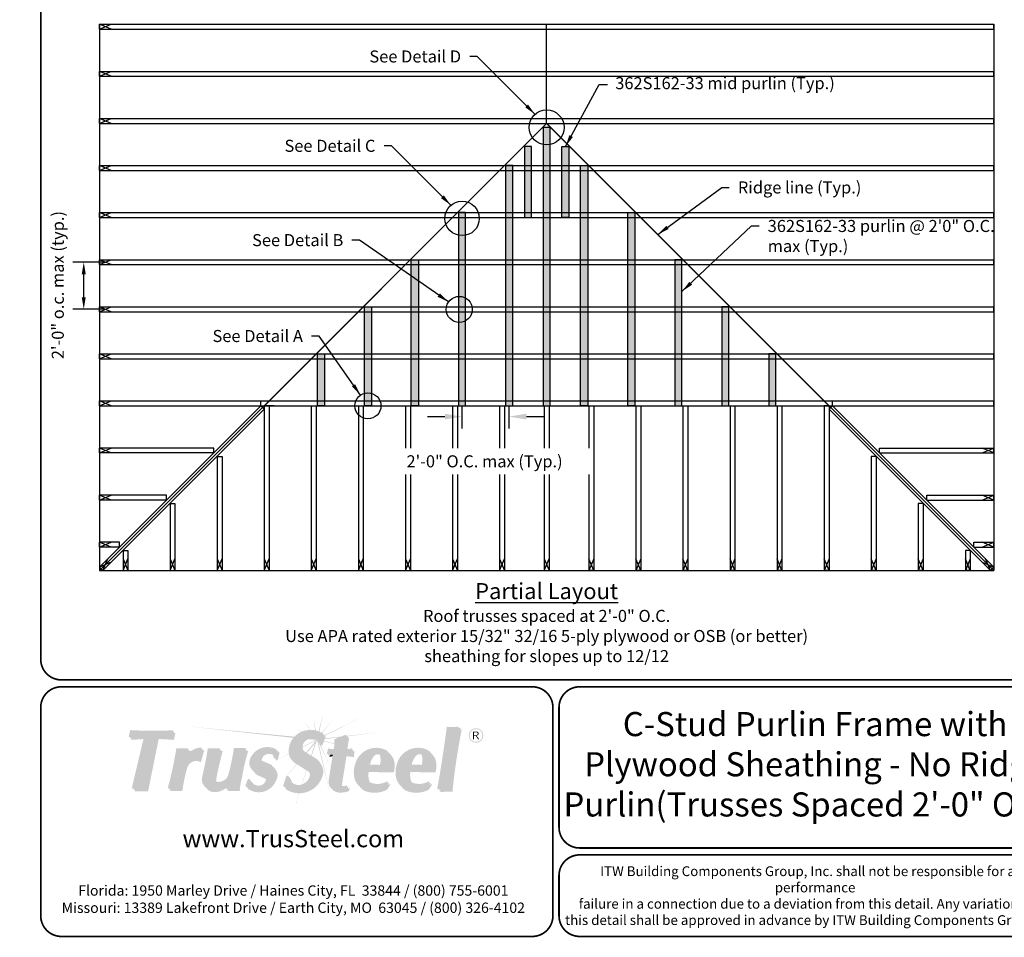
# Model space of a CAD drawing. Extents: x -0.1 to 11, y 0 to 8.5.
# Drawn here: x -0.1 to 5.6, y 0 to 5.3 of the extents above; entities that cross this region are included whole.
import ezdxf

# ---------------------------------------------------------------- set-up
doc = ezdxf.new("R2010")
doc.units = 0
doc.header["$MEASUREMENT"] = 0
doc.layers.get('0').update_dxf_attribs({"linetype": 'CONTINUOUS'})
doc.layers.get('DEFPOINTS').update_dxf_attribs({"linetype": 'CONTINUOUS'})
for name, color, linetype in [('BOR', 7, 'CONTINUOUS'), ('Const.', 7, 'CONTINUOUS'), ('CONSTR', 7, 'CONTINUOUS')]:
    doc.layers.add(name, color=color, linetype=linetype)
doc.styles.add('1-1', font='romand.shx', dxfattribs={"height": 0.09})
doc.styles.add('Arial', font='arial.ttf')
doc.styles.add('ROMAND', font='romand')
doc.styles.add('TrusSteel', font='romand.shx', dxfattribs={"height": 0.07})
doc.dimstyles.new('TrusSteel Std.', dxfattribs={"dimtxt": 0.07, "dimasz": 0.07, "dimexe": 0.0625, "dimexo": 0.01, "dimgap": 0.05, "dimtad": 0, "dimtih": 1, "dimtoh": 1, "dimdec": 4, "dimzin": 1, "dimdsep": 46, "dimlunit": 4, "dimtxsty": 'ROMAND', "dimcen": 0.09, "dimazin": 0, "dimtfac": 1, "dimtdec": 4, "dimtofl": 0, "dimtmove": 2, "dimatfit": 3, "dimfxl": 0, "dimtolj": 1, "dimtzin": 1, "dimarcsym": 0})

# ---------------------------------------------------------------- blocks, each defined once
blk = doc.blocks.new('*D1')
at = {"layer": 'Const.', "color": 0, "lineweight": -2, "transparency": 16777216}
for p, q in [((0.3771, 3.9212), (0.1924, 3.9212)), ((0.2549, 3.7177), (0.2549, 3.8512)), ((0.3771, 3.6477), (0.1924, 3.6477))]:
    blk.add_line(p, q, dxfattribs=at)
at = {"layer": 'Const.', "color": 0, "transparency": 16777216}
for points in [[(0.2433, 3.8512), (0.2666, 3.8512), (0.2549, 3.9212)], [(0.2433, 3.7177), (0.2666, 3.7177), (0.2549, 3.6477)]]:
    blk.add_solid(points, dxfattribs=at)
at = {"layer": 'DEFPOINTS', "color": 0, "transparency": 16777216}
for p in [(0.2549, 3.9212), (0.3871, 3.9212), (0.3871, 3.6477)]:
    blk.add_point(p, dxfattribs=at)
at = {"layer": 'Const.', "color": 0, "transparency": 16777216, "insert": (0.1041, 3.7879), "char_height": 0.07, "attachment_point": 5, "rotation": 90, "style": 'ROMAND'}
blk.add_mtext('\\A1;2\'-0" o.c. max (typ.)', dxfattribs=at)

msp = doc.modelspace()

# ---------------------------------------------------------------- hatches: boundary and pattern name
at = {"layer": 'Const.'}
for points in [[(2.96461, 3.08661), (2.96461, 4.70383), (2.92331, 4.70383), (2.92331, 3.08661)], [(2.85566, 4.59205), (2.81436, 4.59205), (2.81436, 4.18036), (2.85566, 4.18036)], [(3.03225, 4.59205), (3.07355, 4.59205), (3.07355, 4.18036), (3.03225, 4.18036)], [(2.74671, 4.48228), (2.70541, 4.48228), (2.70541, 3.08661), (2.74671, 3.08661)], [(3.1412, 4.48228), (3.1825, 4.48228), (3.1825, 3.08661), (3.1412, 3.08661)], [(2.47327, 3.08661), (2.47327, 4.20884), (2.43197, 4.20884), (2.43197, 3.08661)], [(3.41464, 3.08661), (3.41464, 4.20884), (3.45594, 4.20884), (3.45594, 3.08661)], [(2.19916, 3.08661), (2.15786, 3.08661), (2.15786, 3.93541), (2.19916, 3.93541)], [(3.68875, 3.08661), (3.73005, 3.08661), (3.73005, 3.93541), (3.68875, 3.93541)], [(1.9264, 3.08661), (1.8851, 3.08661), (1.8851, 3.66197), (1.9264, 3.66197)], [(3.96151, 3.08661), (4.00282, 3.08661), (4.00282, 3.66197), (3.96151, 3.66197)], [(1.65344, 3.08661), (1.61214, 3.08661), (1.61214, 3.38853), (1.65344, 3.38853)], [(4.23448, 3.08661), (4.27578, 3.08661), (4.27578, 3.38853), (4.23448, 3.38853)]]:
    msp.add_hatch(color=252, dxfattribs=at).paths.add_polyline_path(points)
at = {"layer": 'CONSTR', "true_color": 0xc4c4c4}
h = msp.add_hatch(color=9, dxfattribs=at)
h.paths.add_polyline_path([(1.53364, 1.25464), (1.56868, 1.2047, -0.0054531), (1.5716, 1.20477)])
h.paths.add_polyline_path([(1.58945, 1.28228), (1.59918, 1.20226, -0.0055944), (1.60212, 1.20165)])
h.paths.add_polyline_path([(1.64627, 1.30114), (1.61918, 1.19668, -0.0085778), (1.62347, 1.19503)])
h.paths.add_polyline_path([(1.70216, 1.26501), (1.63872, 1.18772, -0.0050725), (1.64108, 1.18637)])
h.paths.add_polyline_path([(1.86172, 1.27528), (1.65254, 1.1727), (1.65143, 1.16992, -0.0036707), (1.65316, 1.16899)])
h.paths.add_polyline_path([(1.4898, 1.2093), (1.51819, 1.1929, -0.0061697), (1.52122, 1.19423)])
h.paths.add_polyline_path([(1.47847, 1.16508), (0.85303, 1.22568), (1.47276, 1.15863, -0.0180611)])
h.paths.add_polyline_path([(1.57124, 1.15248, 0.0533065), (1.56122, 1.15087), (1.60501, 1.14703, 0.1757329)])
h.paths.add_polyline_path([(1.60911, 1.14448, 0.0240696), (1.60501, 1.14703), (1.52605, 1.10659, 0.0130927), (1.52603, 1.10409), (1.6045, 1.1431), (1.54666, 1.07333), (1.55054, 1.07097), (1.59827, 1.12622), (1.57557, 1.0557), (1.57867, 1.05381)])
h.paths.add_polyline_path([(1.44618, 1.06441, -0.0045749), (1.44602, 1.0656), (1.38244, 1.03304), (1.38235, 1.03267)])
h.paths.add_polyline_path([(1.37191, 1.02749), (1.37159, 1.02749), (1.36099, 1.02206)])
h.paths.add_polyline_path([(1.61666, 1.13808, 0.0416568), (1.61038, 1.14357), (1.68864, 0.82191)])
h.paths.add_polyline_path([(1.62556, 1.12546), (1.62257, 1.12546), (1.68982, 0.98802), (1.68993, 0.98875), (1.63133, 1.11467), (1.62944, 1.11467, 0.0573347)])
h.paths.add_polyline_path([(1.65116, 1.14119), (1.65004, 1.1384), (1.71006, 1.12247), (1.71015, 1.12477)])
h.paths.add_polyline_path([(1.7392, 1.16163), (1.75, 1.16589), (1.65691, 1.15563), (1.65521, 1.15137)])
at = {"layer": 'CONSTR', "true_color": 0xededed}
h = msp.add_hatch(color=7, dxfattribs=at)
h.paths.add_polyline_path([(1.28381, 1.0285, 0.1003232), (1.28963, 1.02166), (1.34928, 0.99559, -0.025637), (1.35385, 0.99221, 0.0745296), (1.34165, 1.00322)], flags=17)
h.paths.add_polyline_path([(0.53197, 1.19566), (0.77122, 1.19541), (0.77328, 1.20214, -0.0236178), (0.52456, 1.20322), (0.51622, 1.16321), (0.52517, 1.16321)])
h.paths.add_polyline_path([(0.61505, 1.1623), (0.60408, 1.16152), (0.53354, 0.86476), (0.54433, 0.86476)])
h.paths.add_polyline_path([(0.80011, 1.08965), (0.8585, 1.08965, -0.0081868), (0.86147, 1.09706), (0.7925, 1.09706, -0.0298793), (0.74258, 0.86511), (0.75217, 0.86511, 0.0289137)])
h.paths.add_polyline_path([(0.93839, 1.09389), (0.94082, 1.10252, 0.2246025), (0.85967, 1.06381, 0.0320209), (0.85282, 1.0334, -0.2669695)])
h.paths.add_polyline_path([(0.98362, 1.09033), (1.04439, 1.09033, -0.0010208), (1.04649, 1.098), (0.97596, 1.098, -0.0187745), (0.9433, 0.93358, 0.3019589), (0.96185, 0.8719, -0.2517177), (0.95096, 0.92591, 0.0187745)])
h.paths.add_polyline_path([(1.10309, 0.94525, 0.0254583), (1.13311, 1.08947), (1.19391, 1.08947, -0.0024058), (1.19682, 1.09876), (1.12774, 1.09876, -0.0254583), (1.09773, 0.95454, -0.3688064), (1.03933, 0.90235, -0.2250209), (1.01735, 0.91195, 0.3203139), (1.04383, 0.89305, 0.3728847)])
h.paths.add_polyline_path([(1.09706, 0.8989, -0.0531213), (1.08072, 0.88064), (1.07597, 0.86594), (1.08642, 0.86594)])
h.paths.add_polyline_path([(1.216, 0.91333), (1.22049, 0.91289, -0.031348), (1.21778, 0.91941), (1.20908, 0.92025), (1.19291, 0.87926, 0.0212028), (1.20053, 0.87409)])
h.paths.add_polyline_path([(1.32009, 0.91121, 0.1965537), (1.31106, 0.92706, 0.0006464), (1.30996, 0.92764, -0.1113674), (1.31361, 0.91769, -0.3823233), (1.27261, 0.88098, -0.1830105), (1.23503, 0.89436, 0.2254472), (1.2791, 0.8745, 0.3823233)])
h.paths.add_polyline_path([(1.24251, 1.04785, -0.3633086), (1.37448, 1.0864), (1.37558, 1.09062, 0.3956376), (1.23282, 1.05754, 0.2425191), (1.21928, 0.99337, 0.1362355), (1.23796, 0.96778, -0.0776025), (1.22897, 0.98369, -0.2425191)])
h.paths.add_polyline_path([(1.34905, 1.06694, -0.1725446), (1.35606, 1.04392), (1.36311, 1.04392, 0.1949474)], flags=17)
h.paths.add_polyline_path([(1.4399, 0.92982), (1.44586, 0.92986, -0.0313057), (1.44459, 0.93711), (1.4327, 0.93702), (1.41282, 0.87954, 0.0167967), (1.42074, 0.87443)])
h.paths.add_polyline_path([(1.53518, 0.88315, 0.2562101), (1.57465, 0.92882, 0.3205011), (1.56328, 0.96103, -0.226806), (1.56744, 0.93602, -0.2562101), (1.52798, 0.89035, -0.2919855), (1.46521, 0.89859, 0.3396674)])
h.paths.add_polyline_path([(1.5081, 1.1743, -0.2731761), (1.64407, 1.18097), (1.64521, 1.18384, 0.2954807), (1.49969, 1.18271, 0.264556), (1.44562, 1.07779, 0.2381215), (1.46927, 1.02306, -0.191015), (1.45403, 1.06938, -0.264556)])
h.paths.add_polyline_path([(1.6808, 1.09001, 0.1070525), (1.71615, 1.08722), (1.71828, 1.14343), (1.77998, 1.16773), (1.78164, 1.17835), (1.71113, 1.15058), (1.709, 1.09436, -0.1070525), (1.67365, 1.09716, -0.0992769), (1.66502, 1.06387, -0.0154267), (1.67604, 1.06605, 0.0701737)])
h.paths.add_polyline_path([(1.81471, 1.09774, -0.0923804), (1.77665, 1.09334), (1.77567, 1.08707, 0.0869664), (1.81176, 1.08802, -0.0312306)])
h.paths.add_polyline_path([(1.7094, 1.06132, 0.0114145), (1.7011, 1.06097), (1.67806, 0.9119, 0.1856328), (1.6867, 0.87083, 0.0216569), (1.69172, 0.86724, -0.1673503), (1.6852, 0.90475)])
h.paths.add_polyline_path([(1.7845, 0.88367, -0.1035386), (1.76079, 0.87822, -0.154224), (1.74875, 0.88105, 0.2847572), (1.76794, 0.87107, 0.0617998), (1.78241, 0.87316)])
h.paths.add_polyline_path([(2.01997, 1.0791, -0.0213287), (2.02549, 1.07466, 0.0538291), (2.01236, 1.08671, 0.4959131), (1.83002, 0.99938, 0.1127454), (1.82428, 0.94776, 0.210411), (1.85634, 0.87725, -0.1813171), (1.83189, 0.94015, -0.1127454), (1.83763, 0.99177, -0.4959131)])
h.paths.add_polyline_path([(1.98161, 1.059, 0.0905992), (1.97399, 1.06663, -0.1360053), (1.97601, 1.00166), (1.90882, 1.00191, 0.0169491), (1.90823, 0.99433), (1.98363, 0.99405, 0.1359673)], flags=17)
h.paths.add_polyline_path([(2.01519, 0.89371), (2.02088, 0.90276), (2.01687, 0.90645, -0.2483844), (1.91867, 0.8998, -0.058218), (1.91302, 0.90267, 0.1587474), (1.92628, 0.89218, 0.2217422)], flags=17)
h.paths.add_polyline_path([(2.07243, 0.99938, 0.1127454), (2.0667, 0.94776, 0.210411), (2.09875, 0.87725, -0.1813171), (2.07431, 0.94015, -0.1127454), (2.08005, 0.99177, -0.4959131), (2.26239, 1.0791, -0.0213287), (2.2679, 1.07466, 0.0538291), (2.25478, 1.08671, 0.4959131)])
h.paths.add_polyline_path([(2.22402, 1.059, 0.0905992), (2.21641, 1.06663, -0.1360053), (2.21843, 1.00166), (2.15123, 1.00191, 0.0169491), (2.15065, 0.99433), (2.22604, 0.99405, 0.1359673)], flags=17)
h.paths.add_polyline_path([(2.2576, 0.89371), (2.2633, 0.90276), (2.25929, 0.90645, -0.2483844), (2.16108, 0.8998, -0.058218), (2.15544, 0.90267, 0.1587474), (2.1687, 0.89218, 0.2217422)], flags=17)
h.paths.add_polyline_path([(2.37523, 1.21605, 0.0416043), (2.43148, 1.21574, -0.0005329), (2.43303, 1.22355, -0.0511976), (2.36387, 1.2226, -0.0131852), (2.30785, 0.85984, -0.0120368), (2.32071, 0.86163, 0.0128804)])
at = {"layer": 'CONSTR'}
h = msp.add_hatch(color=7, dxfattribs=at)
h.paths.add_polyline_path([(1.6605, 1.16464, 0.0195991), (1.65143, 1.16992), (1.63372, 1.12546), (1.62556, 1.12546, -0.0573347), (1.62944, 1.11467), (1.64059, 1.11467)])
h.paths.add_polyline_path([(1.56437, 1.16326, 0.5701905), (1.5263, 1.09048, 0.017766), (1.52959, 1.08671, -0.5166795), (1.57124, 1.15248, -0.2724262), (1.61914, 1.13532, 0.3424101)])
h.paths.add_polyline_path([(1.63665, 0.92291, 0.2939711), (1.63014, 1.00941, -0.251055), (1.62978, 0.9337, -0.4540311), (1.42927, 0.86644), (1.42689, 0.86155, 0.4778054)])
h.paths.add_polyline_path([(1.79704, 1.16223), (1.78676, 1.15818), (1.77665, 1.09334, 0.023015), (1.78627, 1.09311)])
h.paths.add_polyline_path([(1.83011, 1.08162, -0.0287698), (1.81844, 1.07874, 0.0727121), (1.81703, 1.05524, 0.0244161), (1.77274, 1.06042), (1.74676, 0.89755, 0.2115109), (1.74875, 0.88105, 0.0758039), (1.75449, 0.87872, -0.1220931), (1.75502, 0.88858), (1.781, 1.05145, -0.0244161), (1.82529, 1.04627, -0.1109456)])
h.paths.add_polyline_path([(1.7999, 0.86756, -0.0482205), (1.78912, 0.86379), (1.7881, 0.85867, -0.0863505), (1.75493, 0.85063, -0.2071119), (1.69908, 0.85994, 0.0258495), (1.7021, 0.85471, 0.2307618), (1.76319, 0.84166, 0.0863505), (1.79636, 0.84971)])
h.paths.add_polyline_path([(1.93912, 1.04984, -0.3588351), (1.9756, 1.06097, 0.0120539), (1.974, 1.06662, 0.0002644), (1.97398, 1.06664, 0.4198813), (1.93192, 1.05855, 0.1389335), (1.90882, 1.00191), (1.91733, 1.00188, -0.1190532)])
h.paths.add_polyline_path([(2.06041, 0.9944, 0.2209539), (2.03815, 1.0607, -0.185491), (2.05321, 1.00311, -0.0856975), (2.04846, 0.96601), (1.9027, 0.96889, 0.1577988), (1.91192, 0.90447, 0.0193597), (1.91302, 0.90267, 0.0411009), (1.91694, 0.9005, -0.1451799), (1.90989, 0.96019), (2.05566, 0.95731, 0.0856975)])
h.paths.add_polyline_path([(2.03569, 0.88644), (2.03168, 0.89013, -0.0262887), (2.02199, 0.88481), (2.01053, 0.86658, -0.2280919), (1.87596, 0.86049, -0.0623439), (1.85765, 0.87581, 0.0919207), (1.88315, 0.85178, 0.2280919), (2.01773, 0.85788)])
h.paths.add_polyline_path([(2.2781, 0.88644), (2.2741, 0.89013, -0.0262887), (2.26441, 0.88481), (2.25295, 0.86658, -0.2280919), (2.11837, 0.86049, -0.0623439), (2.10006, 0.87581, 0.0919207), (2.12557, 0.85178, 0.2280919), (2.26014, 0.85788)])
h.paths.add_polyline_path([(2.18154, 1.04984, -0.3588351), (2.21802, 1.06097, 0.0120912), (2.21641, 1.06663, 0.4200318), (2.17434, 1.05855, 0.1389335), (2.15123, 1.00191), (2.15974, 1.00188, -0.1190532)])
h.paths.add_polyline_path([(2.30283, 0.9944, 0.2209539), (2.28056, 1.0607, -0.185491), (2.29563, 1.00311, -0.0856975), (2.29088, 0.96601), (2.14511, 0.96889, 0.1577988), (2.15434, 0.90447, 0.0193597), (2.15544, 0.90267, 0.0411009), (2.15936, 0.9005, -0.1451799), (2.15231, 0.96019), (2.29807, 0.95731, 0.0856975)])
h.paths.add_polyline_path([(2.45058, 1.20616, -0.0063208), (2.44207, 1.20527, 0.0236834), (2.39046, 0.85542, 0.0584677), (2.32758, 0.85452, -0.0004407), (2.3254, 0.84244, -0.0663449), (2.39666, 0.84459, -0.0244835)])
at = {"layer": 'CONSTR', "true_color": 0xb3b3b3}
for points in [[(2.44439, 1.21699, -0.0511976), (2.37523, 1.21605, -0.0131852), (2.3192, 0.85328, -0.0663449), (2.39046, 0.85542, -0.0244835)], [(1.54625, 1.07359, -0.0935525), (1.5263, 1.09048, -0.5701905), (1.56437, 1.16326, -0.4017452), (1.62257, 1.12546), (1.63372, 1.12546), (1.65363, 1.17543, 0.2954807), (1.5081, 1.1743, 0.264556), (1.45403, 1.06938, 0.3223656), (1.49534, 1.00408, 0.0158282), (1.56135, 0.96227, -0.3421771), (1.57465, 0.92882, -0.2562101), (1.53518, 0.88315, -0.513418), (1.45179, 0.92991), (1.4399, 0.92982), (1.42002, 0.87234, 0.4778054), (1.62978, 0.9337, 0.4162775), (1.59702, 1.04262)], [(1.82186, 1.09059, -0.1121304), (1.77567, 1.08707), (1.78879, 1.1712), (1.71828, 1.14343), (1.71615, 1.08722, -0.1070525), (1.6808, 1.09001, -0.0992769), (1.67217, 1.05673, -0.0516298), (1.7094, 1.06132), (1.68509, 0.90401, 0.182311), (1.69384, 0.86368, 0.2307618), (1.75493, 0.85063, 0.0863505), (1.7881, 0.85867), (1.79165, 0.87652, -0.1035386), (1.76794, 0.87107, -0.5280737), (1.74676, 0.89755), (1.77274, 1.06042, -0.0244161), (1.81703, 1.05524, -0.1109456)]]:
    msp.add_hatch(color=253, dxfattribs=at).paths.add_polyline_path(points)
at = {"layer": 'CONSTR'}
h = msp.add_hatch(color=0, dxfattribs=at)
h.paths.add_polyline_path([(2.49151, 1.17239, 1), (2.57623, 1.17239, 1)])
h.paths.add_polyline_path([(2.57133, 1.17239, -1), (2.49641, 1.17239, -1)], flags=16)
h.paths.add_polyline_path([(2.53991, 1.19475, -0.253847), (2.54911, 1.18647, -0.0636073), (2.54918, 1.18178, -0.2346837), (2.53728, 1.16984, -0.0212998), (2.55234, 1.15), (2.54507, 1.15, 0.0802479), (2.53141, 1.16984), (2.52185, 1.16984), (2.52185, 1.15), (2.51579, 1.15), (2.51579, 1.19475)], flags=0)
h.paths.add_polyline_path([(2.53746, 1.1905, -0.4379121), (2.54378, 1.18128, -0.3071928), (2.53397, 1.17368), (2.52185, 1.17368), (2.52185, 1.1905)], flags=0)
at = {"layer": 'CONSTR', "true_color": 0x0785bb}
for points in [[(0.68319, 1.16123), (0.77139, 1.15616), (0.77979, 1.1954), (0.53192, 1.1954), (0.52363, 1.15585), (0.61505, 1.1623), (0.54265, 0.85769), (0.62159, 0.85769)], [(0.92853, 1.02562), (0.94786, 1.09435, 0.2912951), (0.85282, 1.0334, -0.060251), (0.86888, 1.08965), (0.80011, 1.08965, -0.0298178), (0.75026, 0.85819), (0.82097, 0.85819, -0.0384742), (0.84764, 0.98863, -0.505755)], [(1.05416, 1.09033), (0.98362, 1.09033, -0.0187745), (0.95096, 0.92591, 0.5477741), (1.01474, 0.85141, 0.2149371), (1.09706, 0.8989), (1.08387, 0.85804), (1.15293, 0.85804, -0.0546131), (1.1662, 0.9364, -0.0389134), (1.20219, 1.08947), (1.13311, 1.08947, -0.0254583), (1.10309, 0.94525, -0.3688064), (1.04469, 0.89306, -0.4784485), (1.0163, 0.92615, -0.0216411)], [(1.28963, 1.02166, -0.1943904), (1.28121, 1.03635, -0.4227837), (1.32349, 1.07375, -0.4628356), (1.36354, 1.03644), (1.3736, 1.03644), (1.38527, 1.08093, 0.3956376), (1.24251, 1.04785, 0.2425191), (1.22897, 0.98369, 0.2253316), (1.26551, 0.9484, -0.0260177), (1.31106, 0.92706, -0.1965537), (1.32009, 0.91121, -0.3823233), (1.2791, 0.8745, -0.3256936), (1.2247, 0.91248), (1.216, 0.91333), (1.19984, 0.87234, 0.4968986), (1.36608, 0.92063, 0.4022879), (1.34928, 0.99559)]]:
    msp.add_hatch(color=142, dxfattribs=at).paths.add_polyline_path(points)
at = {"layer": 'CONSTR'}
h = msp.add_hatch(color=7, dxfattribs=at)
h.paths.add_polyline_path([(0.60408, 1.16152), (0.53282, 1.1565), (0.53071, 1.14641), (0.60168, 1.15142)])
h.paths.add_polyline_path([(0.69027, 1.15179), (0.77847, 1.14672), (0.78688, 1.18597), (0.77777, 1.18597), (0.77139, 1.15616), (0.68319, 1.16123), (0.62159, 0.85769), (0.55197, 0.85769), (0.54973, 0.84825), (0.62867, 0.84825)])
h.paths.add_polyline_path([(0.87762, 1.08115), (0.86548, 1.08115, 0.0187705), (0.85967, 1.06381, -0.0595603)], flags=17)
h.paths.add_polyline_path([(0.95496, 1.08584, 0.0229193), (0.94534, 1.08537), (0.92853, 1.02562, 0.505755), (0.84764, 0.98863, 0.0384742), (0.82097, 0.85819), (0.7597, 0.85819, -0.0011105), (0.75735, 0.84968), (0.82806, 0.84968, -0.0384742), (0.85474, 0.98012, -0.505755), (0.93562, 1.01712)])
h.paths.add_polyline_path([(1.08118, 0.86594), (1.07597, 0.86594), (1.08072, 0.88064, -0.159989), (1.01474, 0.85141, -0.2130146), (0.96916, 0.86454, 0.2660869), (1.02286, 0.84305, 0.1380352)])
h.paths.add_polyline_path([(1.17432, 0.92803, -0.0389134), (1.21031, 1.0811), (1.19956, 1.0811, 0.0367428), (1.1662, 0.9364, 0.0546131), (1.15293, 0.85804), (1.09446, 0.85804), (1.09199, 0.84967), (1.16105, 0.84967, -0.0546131)])
h.paths.add_polyline_path([(1.06228, 1.08196), (1.05187, 1.08196, 0.0205577), (1.01625, 0.92591, 0.1270721), (1.01735, 0.91195, 0.0861579), (1.02478, 0.90591, -0.1072949), (1.02442, 0.91778, -0.0216411)])
h.paths.add_polyline_path([(1.33087, 1.06479, -0.1610309), (1.35296, 1.06026, 0.0540235), (1.34905, 1.06694, 0.1909163), (1.32349, 1.07375, 0.4227837), (1.28121, 1.03635, 0.0922678), (1.28381, 1.0285), (1.28877, 1.02633, -0.0118879), (1.2886, 1.0274, -0.4227837)])
h.paths.add_polyline_path([(1.39266, 1.07198, 0.0225618), (1.38409, 1.07644), (1.3736, 1.03644), (1.37022, 1.03644, -0.062797), (1.37093, 1.02749), (1.38099, 1.02749)])
h.paths.add_polyline_path([(1.36531, 0.97933, -0.2863208), (1.36608, 0.92063, -0.468127), (1.20824, 0.86668), (1.20654, 0.86385, 0.4968986), (1.37279, 0.91214, 0.3399394)])
at = {"layer": 'CONSTR', "true_color": 0xc4c4c4}
h = msp.add_hatch(color=9, dxfattribs=at)
h.paths.add_polyline_path([(1.49345, 1.00488, -0.0106245), (1.4909, 1.00606), (1.43367, 0.93703), (1.43484, 0.93704)])
h.paths.add_polyline_path([(1.43128, 0.93291), (1.43201, 0.93502), (1.40609, 0.90375)])
h.paths.add_polyline_path([(1.55018, 0.96894, -0.0005019), (1.54806, 0.97022), (1.52153, 0.88779, 0.0071849), (1.52313, 0.88834)])
h.paths.add_polyline_path([(1.50572, 0.83648, -0.0029594), (1.50406, 0.8365), (1.4883, 0.78578), (1.48868, 0.7857)])
h.paths.add_polyline_path([(1.99335, 1.1927), (1.78862, 1.17014), (1.78823, 1.16763)])
h.paths.add_polyline_path([(1.78513, 1.16976), (1.78022, 1.16922), (1.77998, 1.16773)])
at = {"layer": 'CONSTR'}
h = msp.add_hatch(color=0, dxfattribs=at)
h.paths.add_polyline_path([(2.54918, 1.18178, 0.0636073), (2.54911, 1.18647, 0.253847), (2.53991, 1.19475), (2.51579, 1.19475), (2.51579, 1.15), (2.52185, 1.15), (2.52185, 1.16984), (2.53141, 1.16984, -0.0802479), (2.54507, 1.15), (2.55234, 1.15, 0.0212998), (2.53728, 1.16984, 0.2346837)])
h.paths.add_polyline_path([(2.52185, 1.1905), (2.53746, 1.1905, -0.4379121), (2.54378, 1.18128, -0.3071928), (2.53397, 1.17368), (2.52185, 1.17368)], flags=16)
at = {"layer": 'CONSTR', "true_color": 0xb3b3b3}
h = msp.add_hatch(color=253, dxfattribs=at)
h.paths.add_polyline_path([(2.01997, 1.0791, 0.4959131), (1.83763, 0.99177, 0.1127454), (1.83189, 0.94015, 0.2518153), (1.87596, 0.86049, 0.2280919), (2.01053, 0.86658), (2.02849, 0.89514), (2.02449, 0.89883, -0.2483844), (1.92628, 0.89218, -0.1786562), (1.91192, 0.90447, -0.1577988), (1.9027, 0.96889), (2.04846, 0.96601, 0.0856975), (2.05321, 1.00311, 0.2677767)])
h.paths.add_polyline_path([(1.93192, 1.05855, -0.5308316), (1.98161, 1.059, -0.1359673), (1.98363, 0.99405), (1.90823, 0.99433, -0.1562506)], flags=16)
h = msp.add_hatch(color=253, dxfattribs=at)
h.paths.add_polyline_path([(2.26239, 1.0791, 0.4959131), (2.08005, 0.99177, 0.1127454), (2.07431, 0.94015, 0.2518153), (2.11837, 0.86049, 0.2280919), (2.25295, 0.86658), (2.27091, 0.89514), (2.2669, 0.89883, -0.2483844), (2.1687, 0.89218, -0.1786562), (2.15434, 0.90447, -0.1577988), (2.14511, 0.96889), (2.29088, 0.96601, 0.0856975), (2.29563, 1.00311, 0.2677767)])
h.paths.add_polyline_path([(2.17434, 1.05855, -0.5308316), (2.22402, 1.059, -0.1359673), (2.22604, 0.99405), (2.15065, 0.99433, -0.1562506)], flags=16)
at = {"layer": 'CONSTR'}
msp.add_hatch(color=7, dxfattribs=at).paths.add_polyline_path([(1.7011, 1.06097, 0.0222264), (1.68501, 1.0592, -0.0352716), (1.68042, 1.04776, -0.0266923), (1.69957, 1.0511)])
h = msp.add_hatch(color=7, dxfattribs=at)
h.paths.add_polyline_path([(1.2338, 0.90267), (1.229, 0.90296, 0.046731), (1.23503, 0.89436, 0.026826), (1.23983, 0.8907)])
h.paths.add_polyline_path([(1.26551, 0.9484, -0.11345), (1.2429, 0.96228, 0.1772774), (1.27467, 0.93683, -0.0220287), (1.31339, 0.91906, 0.0968503), (1.30996, 0.92764, 0.0253708)])
h.paths.add_polyline_path([(1.45866, 0.91912), (1.45405, 0.91908, 0.0944275), (1.46436, 0.89963, -0.0869529)])

# ---------------------------------------------------------------- linework, layer by layer
for p, q in [((2.699, 4.48228), (2.67052, 4.4538)), ((2.42557, 4.20884), (2.39708, 4.18036))]:
    msp.add_line(p, q)
for points in [[(2.96461, 3.08661), (2.96461, 4.70383), (2.92331, 4.70383), (2.92331, 3.08661)], [(2.47327, 3.08661), (2.47327, 4.20884), (2.43197, 4.20884), (2.43197, 3.08661)], [(3.41464, 3.08661), (3.41464, 4.20884), (3.45594, 4.20884), (3.45594, 3.08661)]]:
    msp.add_lwpolyline(points, close=True)
at = {"ltscale": 0.5}
for points in [[(2.85566, 4.59205), (2.81436, 4.59205), (2.81436, 4.18036), (2.85566, 4.18036)], [(3.03225, 4.59205), (3.07355, 4.59205), (3.07355, 4.18036), (3.03225, 4.18036)]]:
    msp.add_lwpolyline(points, close=True, dxfattribs=at)
msp.add_circle((2.94396, 4.70383), 0.10143, dxfattribs=at)
at = {"layer": 'BOR', "const_width": 0.01}
for points in [[(0.125, 1.495), (10.875, 1.495, 0.4142136), (10.995, 1.615), (10.995, 8.375, 0.4142136), (10.875, 8.495), (0.125, 8.495, 0.4142136), (0.005, 8.375), (0.005, 1.615, 0.4142136)], [(2.98044, 1.335, 0.4142136), (2.86044, 1.455), (0.125, 1.455, 0.4142136), (0.005, 1.335), (0.005, 0.125, 0.4142136), (0.125, 0.005), (2.86044, 0.005, 0.4142136), (2.98044, 0.125)]]:
    msp.add_lwpolyline(points, format="xyb", close=True, dxfattribs=at)
for points in [[(5.9912, 0.63873, -0.4142136), (5.8712, 0.51873), (3.13576, 0.51873, -0.4142136), (3.01576, 0.63873), (3.01576, 1.335, -0.4142136), (3.13576, 1.455), (5.8712, 1.455, -0.4142136), (5.9912, 1.335), (5.9912, 0.63873)], [(3.01576, 0.35873), (3.01576, 0.125, 0.4142136), (3.13576, 0.005), (5.8712, 0.005, 0.4142136), (5.9912, 0.125), (5.9912, 0.35873, 0.4142136), (5.8712, 0.47873), (3.13576, 0.47873, 0.4142136), (3.01576, 0.35873)]]:
    msp.add_lwpolyline(points, format="xyb", dxfattribs=at)
at = {"layer": 'Const.'}
for p, q in [((0.3463, 5.30259), (5.54161, 5.30259)), ((0.3463, 5.27411), (0.3463, 5.30259)), ((0.41466, 5.27411), (0.3463, 5.30259)), ((0.3463, 5.27411), (0.41466, 5.30259)), ((0.3463, 5.30259), (0.3463, 2.12958)), ((0.3463, 5.27411), (5.54161, 5.27411)), ((2.94396, 4.72724), (2.94396, 5.30259)), ((5.54161, 5.27411), (5.54161, 5.30259)), ((5.54161, 5.30259), (5.54161, 2.12958)), ((0.3463, 5.02916), (5.54161, 5.02916)), ((0.3463, 5.00067), (0.3463, 5.02916)), ((0.41466, 5.00067), (0.3463, 5.02916)), ((0.3463, 5.00067), (0.41466, 5.02916)), ((0.3463, 5.00067), (5.54161, 5.00067)), ((5.54161, 5.00067), (5.54161, 5.02916)), ((0.3463, 4.75572), (5.54161, 4.75572)), ((0.3463, 4.72724), (0.3463, 4.75572)), ((0.41466, 4.72724), (0.3463, 4.75572)), ((0.3463, 4.72724), (0.41466, 4.75572)), ((5.54161, 4.72724), (5.54161, 4.75572)), ((0.3463, 4.72724), (5.54161, 4.72724)), ((0.3463, 4.48228), (5.54161, 4.48228)), ((0.3463, 4.4538), (0.3463, 4.48228)), ((0.41466, 4.4538), (0.3463, 4.48228)), ((0.3463, 4.4538), (0.41466, 4.48228)), ((5.54161, 4.4538), (5.54161, 4.48228)), ((0.3463, 4.4538), (5.54161, 4.4538)), ((0.3463, 4.20884), (5.54161, 4.20884)), ((0.3463, 4.18036), (0.3463, 4.20884)), ((0.41466, 4.18036), (0.3463, 4.20884)), ((0.3463, 4.18036), (0.41466, 4.20884)), ((0.3463, 4.18036), (5.54161, 4.18036)), ((5.54161, 4.18036), (5.54161, 4.20884)), ((0.3463, 3.93541), (5.54161, 3.93541)), ((0.3463, 3.90692), (0.3463, 3.93541)), ((0.41466, 3.90692), (0.3463, 3.93541)), ((0.3463, 3.90692), (0.41466, 3.93541)), ((0.3463, 3.90692), (5.54161, 3.90692)), ((5.54161, 3.90692), (5.54161, 3.93541)), ((0.3463, 3.66197), (5.54161, 3.66197)), ((0.3463, 3.63349), (0.3463, 3.66197)), ((0.41466, 3.63349), (0.3463, 3.66197)), ((0.3463, 3.63349), (0.41466, 3.66197)), ((5.54161, 3.63349), (5.54161, 3.66197)), ((0.3463, 3.63349), (5.54161, 3.63349)), ((0.3463, 3.38853), (5.54161, 3.38853)), ((0.3463, 3.36005), (0.3463, 3.38853)), ((0.41466, 3.36005), (0.3463, 3.38853)), ((0.3463, 3.36005), (0.41466, 3.38853)), ((5.54161, 3.36005), (5.54161, 3.38853)), ((0.3463, 3.36005), (5.54161, 3.36005)), ((0.3463, 3.11509), (5.54161, 3.11509)), ((0.3463, 3.08661), (0.3463, 3.11509)), ((0.41466, 3.08661), (0.3463, 3.11509)), ((0.3463, 3.08661), (0.41466, 3.11509)), ((1.28319, 3.08661), (1.28319, 3.11509)), ((4.60472, 3.08661), (4.60472, 3.11509)), ((5.54161, 3.08661), (5.54161, 3.11509)), ((0.3463, 3.08661), (5.54161, 3.08661)), ((0.3463, 2.14972), (1.28319, 3.08661)), ((0.3463, 2.12958), (1.30333, 3.08661)), ((0.36644, 2.12958), (1.30333, 3.06647)), ((1.28319, 3.08661), (1.30333, 3.06647)), ((1.30333, 3.08661), (1.30333, 2.12958)), ((1.30333, 3.08661), (1.33182, 3.08661)), ((1.36174, 3.08661), (1.30333, 3.08661)), ((1.33182, 3.08661), (1.33182, 2.12958)), ((1.57677, 3.08661), (1.57677, 2.12958)), ((1.60525, 3.08661), (1.60525, 2.12958)), ((1.85021, 3.08661), (1.85021, 2.12958)), ((1.87869, 3.08661), (1.87869, 2.12958)), ((2.12364, 3.08661), (2.12364, 2.84112)), ((2.15213, 3.08661), (2.15213, 2.84112)), ((2.39708, 3.08661), (2.39708, 2.84112)), ((2.42557, 3.08661), (2.42557, 2.84112)), ((2.45262, 2.95448), (2.45262, 3.08661)), ((2.67052, 3.08661), (2.67052, 2.84112)), ((2.699, 3.08661), (2.699, 2.84112)), ((2.72606, 2.95448), (2.72606, 3.08661)), ((2.92972, 3.08661), (2.92972, 2.84112)), ((2.9582, 3.08661), (2.9582, 2.84112)), ((3.18891, 3.08661), (3.18891, 2.84112)), ((3.21739, 3.08661), (3.21739, 2.12958)), ((3.46235, 3.08661), (3.46235, 2.12958)), ((3.49083, 3.08661), (3.49083, 2.12958)), ((3.73579, 3.08661), (3.73579, 2.12958)), ((3.76427, 3.08661), (3.76427, 2.12958)), ((4.00922, 3.08661), (4.00922, 2.12958)), ((4.03771, 3.08661), (4.03771, 2.12958)), ((4.28266, 3.08661), (4.28266, 2.12958)), ((4.31114, 3.08661), (4.31114, 2.12958)), ((4.52617, 3.08661), (4.58458, 3.08661)), ((4.5561, 3.08661), (4.5561, 2.12958)), ((4.58458, 3.08661), (4.5561, 3.08661)), ((4.60472, 3.08661), (4.58458, 3.06647)), ((4.58458, 3.08661), (4.58458, 2.12958)), ((5.54161, 2.12958), (4.58458, 3.08661)), ((5.52147, 2.12958), (4.58458, 3.06647)), ((5.54161, 2.14972), (4.60472, 3.08661)), ((2.25262, 3.02411), (2.35262, 3.02411)), ((2.82606, 3.02411), (2.92606, 3.02411)), ((1.00975, 2.84166), (0.3463, 2.84166)), ((0.3463, 2.81317), (0.3463, 2.84166)), ((0.41466, 2.81317), (0.3463, 2.84166)), ((0.3463, 2.81317), (0.41466, 2.84166)), ((1.00975, 2.81317), (0.3463, 2.81317)), ((1.00975, 2.81317), (1.00975, 2.84166)), ((4.87816, 2.84166), (5.54161, 2.84166)), ((4.87816, 2.81317), (4.87816, 2.84166)), ((4.87816, 2.81317), (5.54161, 2.81317)), ((5.47325, 2.81317), (5.54161, 2.84166)), ((5.54161, 2.81317), (5.47325, 2.84166)), ((5.54161, 2.81317), (5.54161, 2.84166)), ((1.02989, 2.79303), (1.02989, 2.12958)), ((1.02989, 2.79303), (1.05838, 2.79303)), ((1.05838, 2.79303), (1.05838, 2.12958)), ((4.82954, 2.79303), (4.82954, 2.12958)), ((4.85802, 2.79303), (4.82954, 2.79303)), ((4.85802, 2.79303), (4.85802, 2.12958)), ((2.12364, 2.68778), (2.12364, 2.12958)), ((2.15213, 2.68778), (2.15213, 2.12958)), ((2.39708, 2.68778), (2.39708, 2.12958)), ((2.42557, 2.68778), (2.42557, 2.12958)), ((2.67052, 2.68778), (2.67052, 2.12958)), ((2.699, 2.68778), (2.699, 2.12958)), ((2.92972, 2.68778), (2.92972, 2.12958)), ((2.9582, 2.68778), (2.9582, 2.12958)), ((3.18891, 2.68778), (3.18891, 2.12958)), ((0.73632, 2.56822), (0.3463, 2.56822)), ((0.3463, 2.53974), (0.3463, 2.56822)), ((0.41466, 2.53974), (0.3463, 2.56822)), ((0.3463, 2.53974), (0.41466, 2.56822)), ((0.73632, 2.53974), (0.3463, 2.53974)), ((0.73632, 2.53974), (0.73632, 2.56822)), ((0.75646, 2.5196), (0.75646, 2.12958)), ((0.75646, 2.5196), (0.78494, 2.5196)), ((0.78494, 2.5196), (0.78494, 2.12958)), ((5.10297, 2.5196), (5.10297, 2.12958)), ((5.13146, 2.5196), (5.10297, 2.5196)), ((5.13146, 2.5196), (5.13146, 2.12958)), ((5.1516, 2.56822), (5.54161, 2.56822)), ((5.1516, 2.53974), (5.1516, 2.56822)), ((5.1516, 2.53974), (5.54161, 2.53974)), ((5.47325, 2.53974), (5.54161, 2.56822)), ((5.54161, 2.53974), (5.47325, 2.56822)), ((5.54161, 2.53974), (5.54161, 2.56822)), ((0.46288, 2.29478), (0.3463, 2.29478)), ((0.3463, 2.2663), (0.3463, 2.29478)), ((0.41466, 2.2663), (0.3463, 2.29478)), ((0.3463, 2.2663), (0.41466, 2.29478)), ((0.46288, 2.2663), (0.46288, 2.29478)), ((5.42504, 2.29478), (5.54161, 2.29478)), ((5.42504, 2.2663), (5.42504, 2.29478)), ((5.47325, 2.2663), (5.54161, 2.29478)), ((5.54161, 2.2663), (5.47325, 2.29478)), ((5.54161, 2.2663), (5.54161, 2.29478)), ((0.46288, 2.2663), (0.3463, 2.2663)), ((0.48302, 2.24616), (0.48302, 2.12958)), ((0.48302, 2.24616), (0.5115, 2.24616)), ((0.5115, 2.24616), (0.5115, 2.12958)), ((5.37641, 2.24616), (5.37641, 2.12958)), ((5.40489, 2.24616), (5.37641, 2.24616)), ((5.40489, 2.24616), (5.40489, 2.12958)), ((5.42504, 2.2663), (5.54161, 2.2663)), ((0.41478, 2.17792), (0.3463, 2.14972)), ((0.36644, 2.12958), (0.39464, 2.19806)), ((0.48302, 2.19794), (0.5115, 2.12958)), ((0.48302, 2.12958), (0.5115, 2.19794)), ((0.75646, 2.19794), (0.78494, 2.12958)), ((0.75646, 2.12958), (0.78494, 2.19794)), ((1.02989, 2.19794), (1.05838, 2.12958)), ((1.02989, 2.12958), (1.05838, 2.19794)), ((1.30333, 2.19794), (1.33182, 2.12958)), ((1.30333, 2.12958), (1.33182, 2.19794)), ((1.57677, 2.19794), (1.60525, 2.12958)), ((1.57677, 2.12958), (1.60525, 2.19794)), ((1.85021, 2.19794), (1.87869, 2.12958)), ((1.85021, 2.12958), (1.87869, 2.19794)), ((2.12364, 2.19794), (2.15213, 2.12958)), ((2.12364, 2.12958), (2.15213, 2.19794)), ((2.39708, 2.19794), (2.42557, 2.12958)), ((2.39708, 2.12958), (2.42557, 2.19794)), ((2.67052, 2.19794), (2.699, 2.12958)), ((2.67052, 2.12958), (2.699, 2.19794)), ((2.92972, 2.19794), (2.9582, 2.12958)), ((2.92972, 2.12958), (2.9582, 2.19794)), ((3.21739, 2.19794), (3.18891, 2.12958)), ((3.21739, 2.12958), (3.18891, 2.19794)), ((3.49083, 2.19794), (3.46235, 2.12958)), ((3.49083, 2.12958), (3.46235, 2.19794)), ((3.76427, 2.19794), (3.73579, 2.12958)), ((3.76427, 2.12958), (3.73579, 2.19794)), ((4.03771, 2.19794), (4.00922, 2.12958)), ((4.03771, 2.12958), (4.00922, 2.19794)), ((4.31114, 2.19794), (4.28266, 2.12958)), ((4.31114, 2.12958), (4.28266, 2.19794)), ((4.58458, 2.19794), (4.5561, 2.12958)), ((4.58458, 2.12958), (4.5561, 2.19794)), ((4.85802, 2.19794), (4.82954, 2.12958)), ((4.85802, 2.12958), (4.82954, 2.19794)), ((5.13146, 2.19794), (5.10297, 2.12958)), ((5.13146, 2.12958), (5.10297, 2.19794)), ((5.40489, 2.19794), (5.37641, 2.12958)), ((5.40489, 2.12958), (5.37641, 2.19794)), ((5.47314, 2.17792), (5.54161, 2.14972)), ((5.52147, 2.12958), (5.49328, 2.19806)), ((0.3463, 2.14972), (0.36644, 2.12958)), ((0.3463, 2.12958), (5.54161, 2.12958)), ((0.48302, 2.12958), (0.5115, 2.12958)), ((0.75646, 2.12958), (0.78494, 2.12958)), ((1.02989, 2.12958), (1.05838, 2.12958)), ((1.30333, 2.12958), (1.33182, 2.12958)), ((1.57677, 2.12958), (1.60525, 2.12958)), ((1.85021, 2.12958), (1.87869, 2.12958)), ((2.12364, 2.12958), (2.15213, 2.12958)), ((2.39708, 2.12958), (2.42557, 2.12958)), ((2.67052, 2.12958), (2.699, 2.12958)), ((2.92972, 2.12958), (2.9582, 2.12958)), ((3.21739, 2.12958), (3.18891, 2.12958)), ((3.49083, 2.12958), (3.46235, 2.12958)), ((3.76427, 2.12958), (3.73579, 2.12958)), ((4.03771, 2.12958), (4.00922, 2.12958)), ((4.31114, 2.12958), (4.28266, 2.12958)), ((4.58458, 2.12958), (4.5561, 2.12958)), ((4.85802, 2.12958), (4.82954, 2.12958)), ((5.13146, 2.12958), (5.10297, 2.12958)), ((5.40489, 2.12958), (5.37641, 2.12958)), ((5.54161, 2.14972), (5.52147, 2.12958))]:
    msp.add_line(p, q, dxfattribs=at)
at = {"layer": 'Const.', "const_width": 0.00778}
for points in [[(2.94396, 4.72724), (1.30333, 3.08661)], [(2.94396, 4.72724), (4.58458, 3.08661)]]:
    msp.add_lwpolyline(points, dxfattribs=at)
at = {"layer": 'Const.'}
for points in [[(2.74671, 4.48228), (2.70541, 4.48228), (2.70541, 3.08661), (2.74671, 3.08661)], [(3.1412, 4.48228), (3.1825, 4.48228), (3.1825, 3.08661), (3.1412, 3.08661)], [(2.19916, 3.08661), (2.15786, 3.08661), (2.15786, 3.93541), (2.19916, 3.93541)], [(3.68875, 3.08661), (3.73005, 3.08661), (3.73005, 3.93541), (3.68875, 3.93541)], [(1.9264, 3.08661), (1.8851, 3.08661), (1.8851, 3.66197), (1.9264, 3.66197)], [(3.96151, 3.08661), (4.00282, 3.08661), (4.00282, 3.66197), (3.96151, 3.66197)], [(1.65344, 3.08661), (1.61214, 3.08661), (1.61214, 3.38853), (1.65344, 3.38853)], [(4.23448, 3.08661), (4.27578, 3.08661), (4.27578, 3.38853), (4.23448, 3.38853)]]:
    msp.add_lwpolyline(points, close=True, dxfattribs=at)
for centre, radius in [((2.45262, 4.1751), 0.10005), ((2.43651, 3.64677), 0.07566), ((1.90575, 3.08661), 0.07566)]:
    msp.add_circle(centre, radius, dxfattribs=at)
for points in [[(2.35262, 3.04078), (2.35262, 3.00744), (2.45262, 3.02411)], [(2.82606, 3.04078), (2.82606, 3.00744), (2.72606, 3.02411)]]:
    msp.add_solid(points, dxfattribs=at)
at = {"layer": 'CONSTR'}
msp.add_line((1.4883, 0.78578), (1.48868, 0.7857), dxfattribs=at)

# ---------------------------------------------------------------- texts
at = {"layer": 'BOR', "attachment_point": 5}
for s, insert, char_height, width, style in [('C-Stud Purlin Frame with Plywood Sheathing - No Ridge Purlin\\P(Trusses Spaced 2\'-0" O.C.)', (4.50348, 0.98687), 0.14, 2.9284045, 'Arial'), ('{\\fArial|b1|i0|c0|p34;www.TrusSteel.com}', (1.47233, 0.57303), 0.1, 1.3336486, 'Arial'), ('{\\fArial|b1|i0|c0|p34;Florida:\\fArial|b0|i0|c0|p34; 1950 Marley Drive / Haines City, FL  33844 / (800) 755-6001\\P\\fArial|b1|i0|c0|p34;Missouri:\\fArial|b0|i0|c0|p34; 13389 Lakefront Drive / Earth City, MO  63045 / (800) 326-4102}', (1.47233, 0.22169), 0.06, 2.7810881, 'TrusSteel')]:
    msp.add_mtext(s, dxfattribs=dict(at, insert=insert, char_height=char_height, width=width, style=style))
at = {"layer": 'BOR', "lineweight": -3, "insert": (4.50348, 0.24187), "char_height": 0.0568, "width": 2.9182779, "attachment_point": 5, "style": 'ROMAND'}
msp.add_mtext('{\\fArial|b0|i0|c0|p34;ITW Building Components Group, Inc. shall not be responsible for any performance\\Pfailure in a connection due to a deviation from this detail. Any variation from\\Pthis detail shall be approved in advance by ITW Building Components Group, Inc.}', dxfattribs=at)
at = {"layer": 'Const.', "char_height": 0.07}
for s, insert, attachment_point, style in [('See Detail D', (2.44711, 5.15079), 3, '1-1'), ('See Detail C', (1.94923, 4.6318), 3, '1-1'), ('Ridge line (Typ.)', (4.05475, 4.39002), 1, '1-1'), ('See Detail B', (1.76286, 4.08413), 3, '1-1'), ('See Detail A', (1.52818, 3.52729), 3, '1-1'), ('\\A1;2\'-0" O.C. max (Typ.)', (2.58336, 2.76445), 5, 'ROMAND')]:
    msp.add_mtext(s, dxfattribs=dict(at, insert=insert, attachment_point=attachment_point, style=style))
at = {"layer": 'Const.'}
for s, insert, char_height, width, attachment_point, style in [('362S162-33 mid purlin (Typ.)', (3.34258, 4.99586), 0.07, 2.1771054, 1, '1-1'), ('362S162-33 purlin @ 2\'0" O.C. max (Typ.)', (4.22807, 4.16627), 0.07, 1.3424988, 1, '1-1'), ('{\\LPartial Layout\\P\\H0.75x;\\lRoof trusses spaced at 2\'-0" O.C.\\PUse APA rated exterior 15/32" 32/16 5-ply plywood or OSB (or better) sheathing for slopes up to 12/12}', (2.94396, 2.05722), 0.09333333, 3.3358025, 2, 'ROMAND')]:
    msp.add_mtext(s, dxfattribs=dict(at, insert=insert, char_height=char_height, width=width, attachment_point=attachment_point, style=style))

# ---------------------------------------------------------------- dimensions: what is measured, and where the dimension line sits
dim = msp.add_linear_dim(base=(0.25494, 3.92117), p1=(0.38707, 3.64773), p2=(0.38707, 3.92117), angle=90, text='2\'-0" o.c. max (typ.)', dimstyle='TrusSteel Std.', dxfattribs=at)
dim.commit()
dim.dimension.update_dxf_attribs({"geometry": '*D1', "text_midpoint": (0.10407, 3.78788), "dimtype": 160, "text_rotation": 90})

# ---------------------------------------------------------------- leaders
at = {"layer": 'Const.', "annotation_type": 0, "has_hookline": 1}
for points, hookline_direction, text_width in [([(2.87658, 4.77965), (2.54044, 5.11579), (2.49711, 5.11579)], 1, 0.66459), ([(3.0529, 4.59205), (3.24925, 4.9523), (3.29687, 4.9523)], 0, 1.66817), ([(2.38794, 4.25143), (2.04257, 4.5968), (1.99923, 4.5968)], 1, 0.66505), ([(3.58956, 4.08163), (3.96142, 4.35502), (4.00475, 4.35502)], 0, 0.89152), ([(3.73005, 3.75093), (4.13473, 4.13127), (4.17807, 4.13127)], 0, 1.18668), ([(2.37433, 3.68988), (1.8562, 4.04913), (1.81286, 4.04913)], 1, 0.66131), ([(1.86234, 3.14857), (1.62152, 3.49229), (1.57818, 3.49229)], 1, 0.66495)]:
    msp.add_leader(points, dimstyle='TrusSteel Std.', dxfattribs=dict(at, hookline_direction=hookline_direction, text_width=text_width))

doc.saveas('drawing.dxf')
